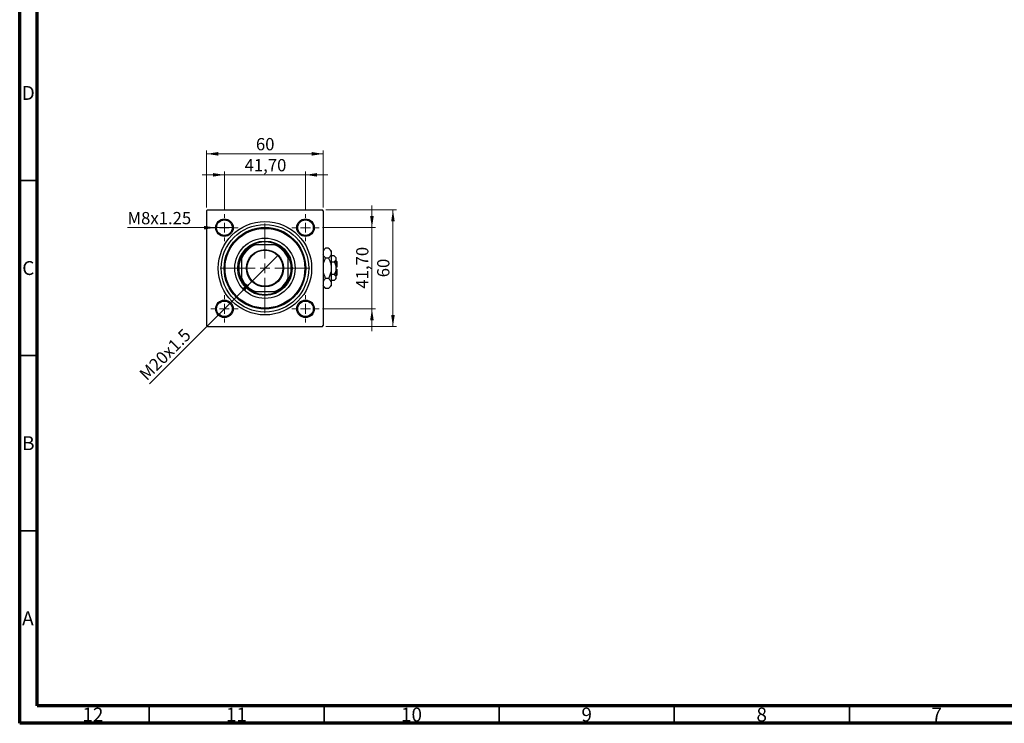
# Model space of a CAD drawing. Units: millimetres. Extents: x 15 to 589, y 5 to 415.
# Drawn here: x 15 to 296, y 5 to 206 of the extents above; entities that cross this region are included whole.
import ezdxf

# ---------------------------------------------------------------- set-up
doc = ezdxf.new("R2010")
doc.units = ezdxf.units.MM
doc.styles.add('SLDTEXTSTYLE0', font='TXT', dxfattribs={"width": 0.75})
doc.dimstyles.new('SLDDIMSTYLE0', dxfattribs={"dimtxt": 3.5, "dimasz": 3.302, "dimexe": 0, "dimexo": 0.0625, "dimgap": 0.875, "dimtad": 1, "dimdec": 0, "dimlfac": 1.8, "dimrnd": 1e-09, "dimzin": 12, "dimdsep": 46, "dimtxsty": 'SLDTEXTSTYLE0', "dimsah": 1, "dimcen": 0.09, "dimadec": 0, "dimazin": 3, "dimtfac": 1, "dimtdec": 0, "dimtofl": 0, "dimtmove": 0, "dimatfit": 3, "dimfxl": 1, "dimfrac": 2, "dimtolj": 1, "dimtzin": 12, "dimarcsym": 0})
doc.dimstyles.new('SLDDIMSTYLE2', dxfattribs={"dimtxt": 3.5, "dimasz": 3.302, "dimexe": 0, "dimexo": 0.0625, "dimgap": 0.875, "dimtad": 1, "dimlfac": 1.8, "dimrnd": 1e-09, "dimzin": 12, "dimdsep": 46, "dimtxsty": 'SLDTEXTSTYLE0', "dimsah": 1, "dimcen": 0.09, "dimadec": 0, "dimazin": 3, "dimtfac": 1, "dimtmove": 0, "dimatfit": 0, "dimfxl": 1, "dimfrac": 2, "dimtolj": 1, "dimtzin": 12, "dimarcsym": 0})
doc.dimstyles.new('SLDDIMSTYLE3', dxfattribs={"dimtxt": 3.5, "dimasz": 3.302, "dimexe": 0, "dimexo": 0.0625, "dimgap": 0.875, "dimtad": 1, "dimdec": 0, "dimlfac": 1.8, "dimrnd": 1e-09, "dimzin": 12, "dimdsep": 46, "dimtxsty": 'SLDTEXTSTYLE0', "dimblk1": 'NONE', "dimsah": 1, "dimcen": 0, "dimadec": 0, "dimazin": 3, "dimtfac": 1, "dimtmove": 0, "dimatfit": 3, "dimldrblk": 'NONE', "dimfxl": 1, "dimfrac": 2, "dimtolj": 1, "dimtzin": 12, "dimarcsym": 0})
doc.dimstyles.new('SLDDIMSTYLE4', dxfattribs={"dimtxt": 3.5, "dimasz": 3.302, "dimexe": 0, "dimexo": 0.0625, "dimgap": 0.875, "dimtad": 1, "dimdec": 0, "dimlfac": 1.8, "dimrnd": 1e-09, "dimzin": 12, "dimdsep": 46, "dimtxsty": 'SLDTEXTSTYLE0', "dimblk1": 'NONE', "dimsah": 1, "dimcen": 0, "dimadec": 0, "dimazin": 3, "dimtfac": 1, "dimtdec": 0, "dimtmove": 0, "dimatfit": 3, "dimldrblk": 'NONE', "dimfxl": 1, "dimfrac": 2, "dimtolj": 1, "dimtzin": 12, "dimarcsym": 0})

# ---------------------------------------------------------------- blocks, each defined once
blk = doc.blocks.new('_D_6')
at = {"color": 7, "linetype": 'Continuous', "lineweight": 0}
for p, q in [((102.46, 151.6), (122.62, 151.6)), ((121.62, 118.27), (121.62, 151.6)), ((102.46, 118.27), (122.62, 118.27))]:
    blk.add_line(p, q, dxfattribs=at)
at = {"color": 7, "linetype": 'Continuous', "lineweight": 18}
for points in [[(121.62, 151.6), (121.11, 148.3), (122.13, 148.3)], [(121.62, 118.27), (122.13, 121.57), (121.11, 121.57)]]:
    blk.add_solid(points, dxfattribs=at)
at = {"color": 7, "linetype": 'Continuous', "lineweight": 18, "insert": (117.11, 132.35), "char_height": 3.5, "attachment_point": 1, "rotation": 90, "style": 'SLDTEXTSTYLE0'}
blk.add_mtext('60', dxfattribs=at)
blk = doc.blocks.new('_D_7')
at = {"color": 7, "linetype": 'Continuous', "lineweight": 0}
for p, q in [((115.62, 146.52), (115.62, 152.87)), ((101.54, 146.52), (116.62, 146.52)), ((115.62, 123.35), (115.62, 146.52)), ((101.54, 123.35), (116.62, 123.35)), ((115.62, 123.35), (115.62, 117))]:
    blk.add_line(p, q, dxfattribs=at)
at = {"color": 7, "linetype": 'Continuous', "lineweight": 18}
for points in [[(115.62, 146.52), (116.13, 149.82), (115.11, 149.82)], [(115.62, 123.35), (115.11, 120.05), (116.13, 120.05)]]:
    blk.add_solid(points, dxfattribs=at)
at = {"color": 7, "linetype": 'Continuous', "lineweight": 18, "insert": (111.11, 129.11), "char_height": 3.5, "attachment_point": 1, "rotation": 90, "style": 'SLDTEXTSTYLE0'}
blk.add_mtext('41,70', dxfattribs=at)
blk = doc.blocks.new('_D_8')
at = {"color": 7, "linetype": 'Continuous', "lineweight": 0}
for p, q in [((68.4, 152.32), (68.4, 168.6)), ((68.4, 167.6), (101.73, 167.6)), ((101.73, 152.32), (101.73, 168.6))]:
    blk.add_line(p, q, dxfattribs=at)
at = {"color": 7, "linetype": 'Continuous', "lineweight": 18}
for points in [[(68.4, 167.6), (71.7, 167.09), (71.7, 168.11)], [(101.73, 167.6), (98.43, 168.11), (98.43, 167.09)]]:
    blk.add_solid(points, dxfattribs=at)
at = {"color": 7, "linetype": 'Continuous', "lineweight": 18, "insert": (82.48, 172.11), "char_height": 3.5, "attachment_point": 1, "style": 'SLDTEXTSTYLE0'}
blk.add_mtext('60', dxfattribs=at)
blk = doc.blocks.new('_D_9')
at = {"color": 7, "linetype": 'Continuous', "lineweight": 0}
for p, q in [((73.48, 161.6), (67.13, 161.6)), ((73.48, 151.41), (73.48, 162.6)), ((73.48, 161.6), (96.65, 161.6)), ((96.65, 151.41), (96.65, 162.6)), ((96.65, 161.6), (103, 161.6))]:
    blk.add_line(p, q, dxfattribs=at)
at = {"color": 7, "linetype": 'Continuous', "lineweight": 18}
for points in [[(73.48, 161.6), (70.18, 162.11), (70.18, 161.09)], [(96.65, 161.6), (99.95, 161.09), (99.95, 162.11)]]:
    blk.add_solid(points, dxfattribs=at)
at = {"color": 7, "linetype": 'Continuous', "lineweight": 18, "insert": (79.25, 166.11), "char_height": 3.5, "attachment_point": 1, "style": 'SLDTEXTSTYLE0'}
blk.add_mtext('41,70', dxfattribs=at)
blk = doc.blocks.new('_D_10')
at = {"color": 7, "linetype": 'Continuous', "lineweight": 0}
for q in [(88.82, 138.68), (52.05, 101.92)]:
    blk.add_line((81.32, 131.18), q, dxfattribs=at)
at = {"color": 7, "linetype": 'Continuous', "lineweight": 18}
blk.add_solid([(81.32, 131.18), (78.62, 129.21), (79.34, 128.49)], dxfattribs=at)
at = {"color": 7, "linetype": 'Continuous', "lineweight": 18, "insert": (48.86, 105.1), "char_height": 3.5, "attachment_point": 1, "rotation": 45, "style": 'SLDTEXTSTYLE0'}
blk.add_mtext('M20x1.5', dxfattribs=at)
blk = doc.blocks.new('_None')
blk = doc.blocks.new('_D_11')
at = {"color": 7, "linetype": 'Continuous', "lineweight": 0}
for q in [(45.8, 146.52), (75.98, 146.52)]:
    blk.add_line((70.98, 146.52), q, dxfattribs=at)
at = {"color": 7, "linetype": 'Continuous', "lineweight": 18}
blk.add_solid([(70.98, 146.52), (67.68, 147.02), (67.68, 146.01)], dxfattribs=at)
at = {"color": 7, "linetype": 'Continuous', "lineweight": 18, "insert": (45.8, 151), "char_height": 3.5, "attachment_point": 1, "style": 'SLDTEXTSTYLE0'}
blk.add_mtext('M8x1.25', dxfattribs=at)
blk = doc.blocks.new('SW_CENTERMARKSYMBOL_2')
at = {"color": 0, "linetype": 'Continuous', "lineweight": 18}
for p, q in [((0, 2.78), (0, 12.78)), ((-2.78, 0), (-12.78, 0)), ((0, 0), (-1.39, 0)), ((0, 0), (0, 1.39)), ((0, 0), (0, -1.39)), ((0, 0), (1.39, 0)), ((2.78, 0), (12.78, 0)), ((0, -2.78), (0, -12.78))]:
    blk.add_line(p, q, dxfattribs=at)
blk = doc.blocks.new('SW_CENTERMARKSYMBOL_3')
at = {"color": 0, "linetype": 'Continuous', "lineweight": 18}
for p, q in [((0, 2.78), (0, 3.89)), ((-2.78, 0), (-3.89, 0)), ((0, 0), (-1.39, 0)), ((0, 0), (0, 1.39)), ((0, 0), (0, -1.39)), ((0, 0), (1.39, 0)), ((2.78, 0), (3.89, 0)), ((0, -2.78), (0, -3.89))]:
    blk.add_line(p, q, dxfattribs=at)
blk = doc.blocks.new('SW_CENTERMARKSYMBOL_4')
at = {"color": 0, "linetype": 'Continuous', "lineweight": 18}
for p, q in [((0, 2.78), (0, 3.89)), ((-2.78, 0), (-3.89, 0)), ((0, 0), (-1.39, 0)), ((0, 0), (0, 1.39)), ((0, 0), (0, -1.39)), ((0, 0), (1.39, 0)), ((2.78, 0), (3.89, 0)), ((0, -2.78), (0, -3.89))]:
    blk.add_line(p, q, dxfattribs=at)
blk = doc.blocks.new('SW_CENTERMARKSYMBOL_5')
at = {"color": 0, "linetype": 'Continuous', "lineweight": 18}
for p, q in [((0, 2.78), (0, 3.89)), ((-2.78, 0), (-3.89, 0)), ((0, 0), (-1.39, 0)), ((0, 0), (0, 1.39)), ((0, 0), (0, -1.39)), ((0, 0), (1.39, 0)), ((2.78, 0), (3.89, 0)), ((0, -2.78), (0, -3.89))]:
    blk.add_line(p, q, dxfattribs=at)
blk = doc.blocks.new('SW_CENTERMARKSYMBOL_6')
at = {"color": 0, "linetype": 'Continuous', "lineweight": 18}
for p, q in [((0, 2.78), (0, 3.89)), ((-2.78, 0), (-3.89, 0)), ((0, 0), (-1.39, 0)), ((0, 0), (0, 1.39)), ((0, 0), (0, -1.39)), ((0, 0), (1.39, 0)), ((2.78, 0), (3.89, 0)), ((0, -2.78), (0, -3.89))]:
    blk.add_line(p, q, dxfattribs=at)

msp = doc.modelspace()

# ---------------------------------------------------------------- linework, layer by layer
at = {"color": 7, "linetype": 'Continuous', "lineweight": 70}
for p, q in [((15, 5), (15, 415)), ((20, 10), (20, 410)), ((584, 10), (20, 10)), ((589, 5), (15, 5))]:
    msp.add_line(p, q, dxfattribs=at)
at = {"color": 7, "linetype": 'Continuous', "lineweight": 35}
for p, q in [((20, 160), (15, 160)), ((20, 110), (15, 110)), ((20, 60), (15, 60)), ((52, 10), (52, 5)), ((102, 10), (102, 5)), ((152, 10), (152, 5)), ((202, 10), (202, 5)), ((252, 10), (252, 5))]:
    msp.add_line(p, q, dxfattribs=at)
at = {"color": 7, "linetype": 'Continuous', "lineweight": 25}
for p, q in [((68.6778, 151.6), (68.4, 151.3222)), ((68.4, 151.3222), (68.4, 118.5444)), ((68.6778, 151.6), (101.4556, 151.6)), ((101.7333, 151.3222), (101.4556, 151.6)), ((101.7333, 151.3222), (101.7333, 118.5444)), ((81.6307, 141.6), (82.2889, 141.6)), ((87.8444, 141.6), (82.2889, 141.6)), ((87.8444, 141.6), (88.5026, 141.6)), ((102.3957, 140.7068), (101.7333, 140.0444)), ((103.2376, 140.7068), (102.3957, 140.7068)), ((104.0111, 139.9333), (103.2376, 140.7068)), ((78.4, 137.7111), (78.4, 138.3693)), ((91.7333, 138.3693), (91.7333, 137.7111)), ((103.2376, 137.8201), (102.3957, 137.8201)), ((104.0111, 139.9333), (104.0111, 139.2635)), ((104.0111, 139.2635), (104.0111, 134.9333)), ((104.8717, 138.4616), (104.0111, 138.4616)), ((105.3444, 137.9889), (104.8717, 138.4616)), ((105.3444, 137.9889), (105.3444, 137.5795)), ((78.4, 137.7111), (78.4, 132.1556)), ((91.7333, 132.1556), (91.7333, 137.7111)), ((104.8717, 136.6975), (104.0111, 136.6975)), ((105.3444, 137.5795), (105.3444, 134.9333)), ((105.6222, 136.8778), (105.3444, 137.1556)), ((105.6222, 135.2111), (105.3444, 135.2111)), ((105.6222, 136.8778), (105.6222, 135.2111)), ((104.0111, 134.9333), (104.0111, 130.6032)), ((104.8717, 133.1692), (104.0111, 133.1692)), ((105.3444, 134.9333), (105.3444, 132.2871)), ((105.3444, 134.6556), (105.6222, 134.6556)), ((105.3444, 132.7111), (105.6222, 132.9889)), ((105.3444, 132.2871), (105.3444, 131.8778)), ((105.6222, 134.6556), (105.6222, 132.9889)), ((78.4, 131.4974), (78.4, 132.1556)), ((91.7333, 132.1556), (91.7333, 131.4974)), ((101.7333, 129.8222), (102.3957, 129.1598)), ((103.2376, 132.0466), (102.3957, 132.0466)), ((103.2376, 129.1598), (104.0111, 129.9333)), ((104.8717, 131.4051), (104.0111, 131.4051)), ((104.0111, 130.6032), (104.0111, 129.9333)), ((104.8717, 131.4051), (105.3444, 131.8778)), ((82.2889, 128.2667), (81.6307, 128.2667)), ((82.2889, 128.2667), (87.8444, 128.2667)), ((88.5026, 128.2667), (87.8444, 128.2667)), ((103.2376, 129.1598), (102.3957, 129.1598)), ((68.4, 118.5444), (68.6778, 118.2667)), ((68.6778, 118.2667), (101.4556, 118.2667)), ((101.4556, 118.2667), (101.7333, 118.5444))]:
    msp.add_line(p, q, dxfattribs=at)
for centre, radius in [((73.4833, 146.5167), 2.5), ((73.4833, 146.5167), 2.2222), ((85.0667, 134.9333), 13.3333), ((85.0667, 134.9333), 12.5), ((85.0667, 134.9333), 11.6667), ((85.0667, 134.9333), 11.3889), ((96.65, 146.5167), 2.5), ((96.65, 146.5167), 2.2222), ((85.0667, 134.9333), 8.6111), ((85.0667, 134.9333), 7.7778), ((85.0667, 134.9333), 5.3056), ((85.0667, 134.9333), 5.1389), ((73.4833, 123.35), 2.5), ((73.4833, 123.35), 2.2222), ((96.65, 123.35), 2.5), ((96.65, 123.35), 2.2222)]:
    msp.add_circle(centre, radius, dxfattribs=at)
for radius, start, end in [(7.2222, 112.619865, 157.380135), (7.5, 117.266044, 152.733956), (7.5, 62.733956, 117.266044), (7.2222, 22.619865, 67.380135), (7.5, 27.266044, 62.733956), (7.5, 152.733956, 207.266044), (7.5, 332.733956, 27.266044), (7.2222, 202.619865, 247.380135), (7.5, 207.266044, 242.733956), (7.2222, 292.619865, 337.380135), (7.5, 297.266044, 332.733956), (7.5, 242.733956, 297.266044)]:
    msp.add_arc((85.0667, 134.9333), radius, start, end, dxfattribs=at)
for points, knots in [([(101.7333, 139.7645), (101.7663, 139.848), (101.8472, 140.0532), (102.0766, 140.3685), (102.289, 140.5937), (102.3957, 140.7068)], [0, 0, 0, 0, 0.25460815, 0.62559692, 1, 1, 1, 1]), ([(103.2376, 140.7068), (103.4195, 140.5091), (103.6949, 140.2097), (103.9176, 139.7808), (104.0009, 139.4976), (104.0085, 139.3239), (104.0111, 139.2635)], [0, 0, 0, 0, 0.432043231, 0.654345858, 0.879648675, 1, 1, 1, 1]), ([(102.3957, 137.8201), (102.2112, 138.0175), (101.9345, 138.3135), (101.7836, 138.6306), (101.7333, 138.7362)], [0, 0, 0, 0, 0.66703508, 1, 1, 1, 1]), ([(101.7333, 135.9206), (101.7394, 135.9757), (101.7864, 136.4057), (102.0345, 137.0436), (102.2944, 137.6023), (102.3957, 137.8201)], [0, 0, 0, 0, 0.08227733, 0.64230222, 1, 1, 1, 1]), ([(104.0111, 139.2635), (104.0001, 139.138), (103.9778, 138.8843), (103.8054, 138.5151), (103.5593, 138.1582), (103.3452, 137.9331), (103.2376, 137.8201)], [0, 0, 0, 0, 0.24957612, 0.50436041, 0.75104505, 1, 1, 1, 1]), ([(103.2376, 137.8201), (103.3614, 137.5558), (103.6338, 136.9741), (103.9409, 136.0086), (103.9874, 135.2955), (104.0111, 134.9333)], [0, 0, 0, 0, 0.290702374, 0.639735847, 1, 1, 1, 1]), ([(104.8717, 138.4616), (104.9822, 138.3408), (105.2068, 138.0951), (105.3347, 137.7906), (105.3427, 137.6165), (105.3444, 137.5795)], [0, 0, 0, 0, 0.43238256, 0.87954861, 1, 1, 1, 1]), ([(105.3444, 137.5795), (105.3171, 137.4243), (105.2629, 137.1164), (105.0014, 136.8364), (104.8717, 136.6975)], [0, 0, 0, 0, 0.503995873, 1, 1, 1, 1]), ([(104.8717, 136.6975), (104.9503, 136.5293), (105.1181, 136.1703), (105.3029, 135.5795), (105.3305, 135.1509), (105.3444, 134.9333)], [0, 0, 0, 0, 0.30246279, 0.64583382, 1, 1, 1, 1]), ([(102.3957, 132.0466), (102.2748, 132.3114), (102.0088, 132.8941), (101.7721, 133.518), (101.7346, 133.8793), (101.7333, 133.892)], [0, 0, 0, 0, 0.445585, 0.98057919, 1, 1, 1, 1]), ([(104.0111, 134.9333), (104.011, 134.9094), (104.0092, 134.5227), (103.9104, 133.7591), (103.6063, 132.822), (103.341, 132.2641), (103.2376, 132.0466)], [0, 0, 0, 0, 0.023868691, 0.385031831, 0.760305855, 1, 1, 1, 1]), ([(105.3444, 134.9333), (105.3443, 134.915), (105.343, 134.6768), (105.2812, 134.2106), (105.0963, 133.6415), (104.935, 133.3022), (104.8717, 133.1692)], [0, 0, 0, 0, 0.02983892, 0.3881078, 0.76008541, 1, 1, 1, 1]), ([(104.8717, 133.1692), (104.9822, 133.0484), (105.2068, 132.8028), (105.3347, 132.4982), (105.3427, 132.3241), (105.3444, 132.2871)], [0, 0, 0, 0, 0.43238256, 0.87954861, 1, 1, 1, 1]), ([(105.3444, 132.2871), (105.3171, 132.132), (105.2629, 131.824), (105.0014, 131.544), (104.8717, 131.4051)], [0, 0, 0, 0, 0.50399587, 1, 1, 1, 1]), ([(101.7333, 131.1042), (101.7663, 131.1877), (101.8472, 131.393), (102.0766, 131.7083), (102.289, 131.9335), (102.3957, 132.0466)], [0, 0, 0, 0, 0.25460815, 0.62559692, 1, 1, 1, 1]), ([(102.3957, 129.1598), (102.2112, 129.3573), (101.9345, 129.6532), (101.7836, 129.9703), (101.7333, 130.0759)], [0, 0, 0, 0, 0.667035084, 1, 1, 1, 1]), ([(103.2376, 132.0466), (103.4195, 131.8489), (103.6949, 131.5494), (103.9176, 131.1206), (104.0009, 130.8374), (104.0085, 130.6637), (104.0111, 130.6032)], [0, 0, 0, 0, 0.43204323, 0.65434586, 0.87964868, 1, 1, 1, 1]), ([(104.0111, 130.6032), (104.0001, 130.4777), (103.9778, 130.2241), (103.8054, 129.8549), (103.5593, 129.4979), (103.3452, 129.2729), (103.2376, 129.1598)], [0, 0, 0, 0, 0.24957612, 0.50436041, 0.75104505, 1, 1, 1, 1])]:
    msp.add_open_spline(points, degree=3, knots=knots, dxfattribs=at)

# ---------------------------------------------------------------- block references
at = {"color": 7, "linetype": 'Continuous', "lineweight": 0}
for name, p in [('SW_CENTERMARKSYMBOL_4', (73.4833, 146.5167)), ('SW_CENTERMARKSYMBOL_3', (96.65, 146.5167)), ('SW_CENTERMARKSYMBOL_2', (85.0667, 134.9333)), ('SW_CENTERMARKSYMBOL_5', (73.4833, 123.35)), ('SW_CENTERMARKSYMBOL_6', (96.65, 123.35))]:
    msp.add_blockref(name, p, dxfattribs=at)

# ---------------------------------------------------------------- texts
at = {"color": 7, "linetype": 'Continuous', "lineweight": 0, "attachment_point": 2, "style": 'SLDTEXTSTYLE0'}
for s, insert, char_height in [('D', (17.4527, 186.9739), 3.9688), ('C', (17.4587, 136.9739), 3.9688), ('B', (17.4706, 86.9739), 3.9688), ('A', (17.3397, 36.9739), 3.9688), ('12', (35.9201, 9.4739), 3.96875), ('11', (76.9201, 9.4739), 3.96875), ('10', (126.9201, 9.4739), 3.96875), ('9', (176.96, 9.4739), 3.9688), ('8', (226.96, 9.4739), 3.9688), ('7', (276.96, 9.4739), 3.9688)]:
    msp.add_mtext(s, dxfattribs=dict(at, insert=insert, char_height=char_height))

# ---------------------------------------------------------------- dimensions: what is measured, and where the dimension line sits
at = {"color": 7, "linetype": 'Continuous', "lineweight": 18}
for base, p1, p2, dimstyle, picture, middle in [((101.7333, 167.6), (68.4, 151.3222), (101.7333, 151.3222), 'SLDDIMSTYLE0', '_D_8', (85.0667, 167.6)), ((96.65, 161.6), (73.4833, 150.4056), (96.65, 150.4056), 'SLDDIMSTYLE2', '_D_9', (85.0667, 161.6))]:
    dim = msp.add_linear_dim(base=base, p1=p1, p2=p2, dimstyle=dimstyle, dxfattribs=at)
    dim.commit()
    dim.dimension.update_dxf_attribs({"geometry": picture, "text_midpoint": middle, "dimtype": 160})
for base, p1, p2, dimstyle, picture, middle in [((115.6222, 146.5167), (100.5389, 123.35), (100.5389, 146.5167), 'SLDDIMSTYLE2', '_D_7', (115.6222, 134.9333)), ((121.6222, 151.6), (101.4556, 118.2667), (101.4556, 151.6), 'SLDDIMSTYLE0', '_D_6', (121.6222, 134.9333))]:
    dim = msp.add_linear_dim(base=base, p1=p1, p2=p2, angle=90, dimstyle=dimstyle, dxfattribs=at)
    dim.commit()
    dim.dimension.update_dxf_attribs({"geometry": picture, "text_midpoint": middle, "dimtype": 160})
for p1, p2, text, dimstyle, picture, middle in [((75.9833, 146.5167), (70.9833, 146.5167), 'M8x1.25', 'SLDDIMSTYLE4', '_D_11', (54.6791, 146.5167)), ((88.8183, 138.6849), (81.3151, 131.1817), 'M20x1.5', 'SLDDIMSTYLE3', '_D_10', (58.4, 108.2667))]:
    dim = msp.add_diameter_dim_2p(p1=p1, p2=p2, text=text, dimstyle=dimstyle, override={"dimpost": '<>'}, dxfattribs=at)
    dim.commit()
    dim.dimension.update_dxf_attribs({"geometry": picture, "text_midpoint": middle, "dimtype": 163})

doc.saveas('drawing.dxf')
